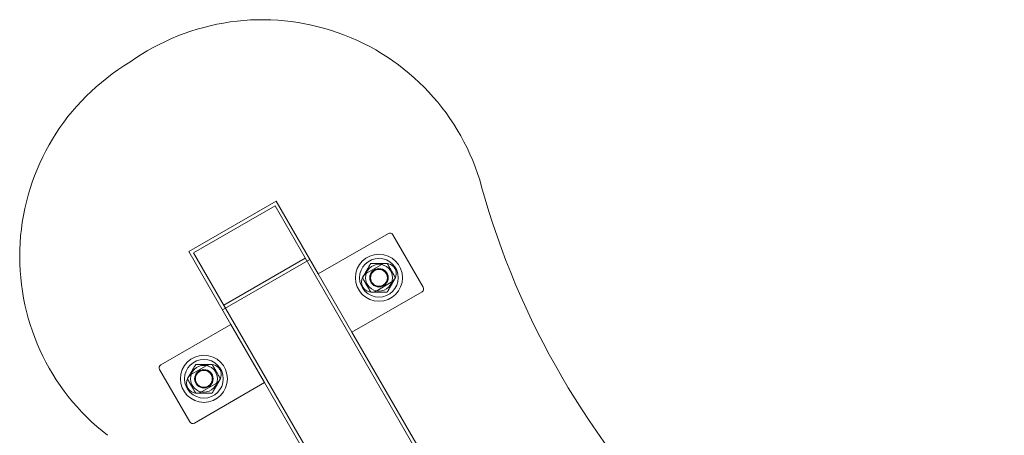
# Model space of a CAD drawing. Units: millimetres. Extents: x -4742 to 6962, y -10057 to 14851.
# Drawn here: x 3269 to 3855, y 6054 to 6301 of the extents above; entities that cross this region are included whole.
import ezdxf

# ---------------------------------------------------------------- set-up
doc = ezdxf.new("R2010")
doc.units = ezdxf.units.MM
doc.header["$MEASUREMENT"] = 0

msp = doc.modelspace()

# ---------------------------------------------------------------- linework, layer by layer
at = {"color": 0, "linetype": 'Continuous', "lineweight": 0}
for p, q in [((3421.85, 6193.24), (3369.89, 6163.24)), ((3446.85, 6149.94), (3421.85, 6193.24)), ((3421.12, 6190.51), (3372.62, 6162.51)), ((4619.12, 4115.52), (3421.12, 6190.51)), ((3446.85, 6149.94), (3488.48, 6173.98)), ((3491.21, 6173.25), (3509.21, 6142.07)), ((3394.89, 6119.94), (3369.89, 6163.24)), ((4570.62, 4087.52), (3372.62, 6162.51)), ((3441.85, 6158.6), (3389.89, 6128.6)), ((3390.62, 6131.34), (3439.12, 6159.34)), ((3484.22, 6155.35), (3475.56, 6150.35)), ((3446.85, 6149.94), (3466.85, 6115.3)), ((3481.56, 6139.96), (3490.22, 6144.96)), ((3466.85, 6115.3), (3508.48, 6139.34)), ((3394.89, 6119.94), (3353.26, 6095.91)), ((3414.89, 6085.3), (3394.89, 6119.94)), ((3670.77, 5762.1), (3466.85, 6115.3)), ((3352.52, 6093.18), (3370.52, 6062)), ((3371.51, 6090.28), (3380.17, 6095.28)), ((3414.89, 6085.3), (3373.26, 6061.27)), ((3386.17, 6084.89), (3377.51, 6079.89)), ((3618.81, 5732.1), (3414.89, 6085.3))]:
    msp.add_line(p, q, dxfattribs=at)
for centre, radius in [((3482.89, 6147.66), 14), ((3482.89, 6147.66), 11.5), ((3482.89, 6147.66), 8), ((3482.89, 6147.66), 5.5), ((3482.89, 6147.66), 5.25), ((3482.89, 6147.66), 5), ((3378.84, 6087.59), 14), ((3378.84, 6087.59), 11.5), ((3378.84, 6087.59), 8), ((3378.84, 6087.59), 5.5), ((3378.84, 6087.59), 5.25), ((3378.84, 6087.59), 5)]:
    msp.add_circle(centre, radius, dxfattribs=at)
for centre, radius, start, end in [((3413.53, 6165.83), 135.29, 15.43379, 125.62451), ((3403.9, 6160.39), 134.56, 120.93932, 232.25808), ((3334.72, 6275.81), 0.000581, 320.34808, 99.65192), ((4003.35, 6328.67), 476.6, 195.43379, 225.01699), ((3489.48, 6172.25), 2, 30, 120), ((3487.22, 6150.16), 6, 300, 120), ((3478.56, 6145.16), 6, 120, 300), ((3507.48, 6141.07), 2, 300, 30), ((3354.26, 6094.18), 2, 120, 210), ((3383.17, 6090.09), 6, 300, 120), ((3374.51, 6085.09), 6, 120, 300), ((3372.26, 6063), 2, 210, 300)]:
    msp.add_arc(centre, radius, start, end, dxfattribs=at)
msp.add_ellipse((3542.83, 5923.7), major_axis=(-59.95, 103.95), ratio=0.833333, start_param=3.142174, end_param=6.283766, dxfattribs=at)
for points in [[(3473.07, 6147.66), (3475.53, 6151.91), (3477.98, 6156.16)], [(3477.98, 6156.16), (3482.89, 6156.16), (3487.8, 6156.16)], [(3487.8, 6156.16), (3490.25, 6151.91), (3492.7, 6147.66)], [(3477.98, 6139.16), (3475.53, 6143.41), (3473.07, 6147.66)], [(3492.7, 6147.66), (3490.25, 6143.41), (3487.8, 6139.16)], [(3487.8, 6139.16), (3482.89, 6139.16), (3477.98, 6139.16)], [(3373.94, 6096.09), (3371.48, 6091.84), (3369.03, 6087.59)], [(3383.75, 6096.09), (3378.84, 6096.09), (3373.94, 6096.09)], [(3388.66, 6087.59), (3386.21, 6091.84), (3383.75, 6096.09)], [(3369.03, 6087.59), (3371.48, 6083.34), (3373.94, 6079.09)], [(3383.75, 6079.09), (3386.21, 6083.34), (3388.66, 6087.59)], [(3373.94, 6079.09), (3378.84, 6079.09), (3383.75, 6079.09)]]:
    msp.add_rational_spline(points, [1.05944586588, 1.22334271171, 1.05944586588], degree=2, dxfattribs=at)

doc.saveas('drawing.dxf')
